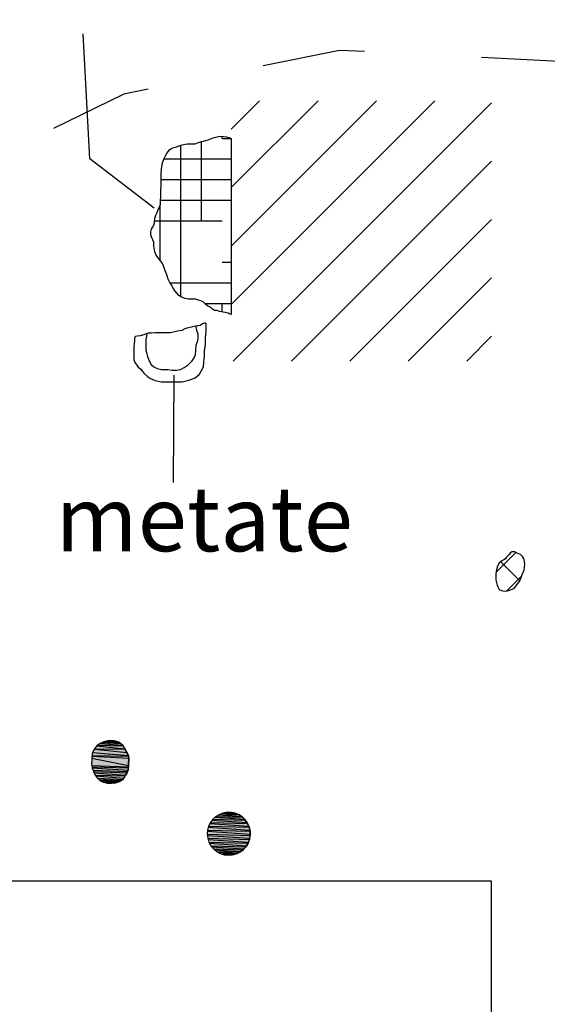
# Model space of a CAD drawing. Extents: x 1086783 to 1086798.1, y 699718 to 699731.
# Drawn here: x 1086791.2 to 1086793.2, y 699724.5 to 699728.3 of the extents above; entities that cross this region are included whole.
import ezdxf

# ---------------------------------------------------------------- set-up
doc = ezdxf.new("R2010")
doc.units = 0
doc.header["$LTSCALE"] = 0.025
doc.linetypes.add('ACAD_ISO03W100', pattern=[30, 12, -18])
doc.layers.get('0').update_dxf_attribs({"linetype": 'CONTINUOUS'})
for name, color, linetype in [('EXCAVACION', 7, 'CONTINUOUS'), ('HOUSE', 7, 'ACAD_ISO03W100'), ('LINES', 7, 'CONTINUOUS'), ('RASGOS', 7, 'CONTINUOUS'), ('TEXT', 7, 'CONTINUOUS'), ('UNITS', 7, 'CONTINUOUS')]:
    doc.layers.add(name, color=color, linetype=linetype)
doc.styles.add('CALIBRI', font='txt')

# ---------------------------------------------------------------- blocks, each defined once
blk = doc.blocks.new('*U6')
at = {"layer": 'RASGOS', "linetype": 'CONTINUOUS'}
for p, q in [((1086791.4741, 699725.5075), (1086791.5988, 699725.4943)), ((1086791.4744, 699725.5083), (1086791.5915, 699725.5075)), ((1086791.4837, 699725.5206), (1086791.5911, 699725.5083)), ((1086791.4866, 699725.5227), (1086791.5839, 699725.5206)), ((1086791.4965, 699725.5296), (1086791.5827, 699725.5227)), ((1086791.5031, 699725.5325), (1086791.575, 699725.5296)), ((1086791.5107, 699725.536), (1086791.5717, 699725.5325)), ((1086791.5185, 699725.5378), (1086791.5621, 699725.536)), ((1086791.5259, 699725.5395), (1086791.5416, 699725.5401)), ((1086791.5259, 699725.5395), (1086791.557, 699725.5378)), ((1086791.5416, 699725.5401), (1086791.5456, 699725.5395)), ((1086791.5456, 699725.5395), (1086791.557, 699725.5378)), ((1086791.557, 699725.5378), (1086791.5621, 699725.536)), ((1086791.5621, 699725.536), (1086791.5717, 699725.5325)), ((1086791.5717, 699725.5325), (1086791.575, 699725.5296)), ((1086791.575, 699725.5296), (1086791.5827, 699725.5227)), ((1086791.5827, 699725.5227), (1086791.5839, 699725.5206)), ((1086791.5839, 699725.5206), (1086791.5911, 699725.5083)), ((1086791.5911, 699725.5083), (1086791.5915, 699725.5075)), ((1086791.5915, 699725.5075), (1086791.5988, 699725.4943)), ((1086791.4644, 699725.4808), (1086791.6061, 699725.4726)), ((1086791.4644, 699725.4726), (1086791.6051, 699725.4446)), ((1086791.4647, 699725.4828), (1086791.6053, 699725.4808)), ((1086791.4669, 699725.4943), (1086791.6052, 699725.4828)), ((1086791.5988, 699725.4943), (1086791.6052, 699725.4828)), ((1086791.6061, 699725.4726), (1086791.6051, 699725.4446)), ((1086791.6052, 699725.4828), (1086791.6053, 699725.4808)), ((1086791.6053, 699725.4808), (1086791.6061, 699725.4726)), ((1086791.4644, 699725.4446), (1086791.6049, 699725.4397)), ((1086791.465, 699725.4397), (1086791.6044, 699725.4356)), ((1086791.4655, 699725.4356), (1086791.6032, 699725.4263)), ((1086791.6044, 699725.4356), (1086791.6032, 699725.4263)), ((1086791.6049, 699725.4397), (1086791.6044, 699725.4356)), ((1086791.6051, 699725.4446), (1086791.6049, 699725.4397)), ((1086791.4688, 699725.4263), (1086791.6015, 699725.421)), ((1086791.4706, 699725.421), (1086791.6, 699725.4165)), ((1086791.4728, 699725.4165), (1086791.5948, 699725.4078)), ((1086791.477, 699725.4078), (1086791.5927, 699725.4043)), ((1086791.4796, 699725.4043), (1086791.5877, 699725.3964)), ((1086791.4855, 699725.3964), (1086791.5841, 699725.3907)), ((1086791.5877, 699725.3964), (1086791.5841, 699725.3907)), ((1086791.5927, 699725.4043), (1086791.5877, 699725.3964)), ((1086791.5948, 699725.4078), (1086791.5927, 699725.4043)), ((1086791.6, 699725.4165), (1086791.5948, 699725.4078)), ((1086791.6015, 699725.421), (1086791.6, 699725.4165)), ((1086791.6032, 699725.4263), (1086791.6015, 699725.421)), ((1086791.4916, 699725.3907), (1086791.5779, 699725.3873)), ((1086791.4953, 699725.3873), (1086791.5705, 699725.383)), ((1086791.5043, 699725.383), (1086791.5634, 699725.3806)), ((1086791.5094, 699725.3806), (1086791.5557, 699725.3781)), ((1086791.5197, 699725.3781), (1086791.5466, 699725.3768)), ((1086791.5402, 699725.376), (1086791.5246, 699725.3768)), ((1086791.5466, 699725.3768), (1086791.5402, 699725.376)), ((1086791.5557, 699725.3781), (1086791.5466, 699725.3768)), ((1086791.5634, 699725.3806), (1086791.5557, 699725.3781)), ((1086791.5705, 699725.383), (1086791.5634, 699725.3806)), ((1086791.5779, 699725.3873), (1086791.5705, 699725.383)), ((1086791.5841, 699725.3907), (1086791.5779, 699725.3873))]:
    blk.add_line(p, q, dxfattribs=at)
at = {"layer": 'RASGOS', "linetype": 'CONTINUOUS', "extrusion": (0, 0, -1)}
for points in [[(-1086791.4741, 699725.5075), (-1086791.5988, 699725.4943), (-1086791.4669, 699725.4943)], [(-1086791.4744, 699725.5083), (-1086791.5915, 699725.5075), (-1086791.4741, 699725.5075)], [(-1086791.4741, 699725.5075), (-1086791.5915, 699725.5075), (-1086791.5988, 699725.4943)], [(-1086791.4837, 699725.5206), (-1086791.5911, 699725.5083), (-1086791.4744, 699725.5083)], [(-1086791.4744, 699725.5083), (-1086791.5911, 699725.5083), (-1086791.5915, 699725.5075)], [(-1086791.4866, 699725.5227), (-1086791.5839, 699725.5206), (-1086791.4837, 699725.5206)], [(-1086791.4837, 699725.5206), (-1086791.5839, 699725.5206), (-1086791.5911, 699725.5083)], [(-1086791.4965, 699725.5296), (-1086791.5827, 699725.5227), (-1086791.4866, 699725.5227)], [(-1086791.4866, 699725.5227), (-1086791.5827, 699725.5227), (-1086791.5839, 699725.5206)], [(-1086791.5031, 699725.5325), (-1086791.575, 699725.5296), (-1086791.4965, 699725.5296)], [(-1086791.4965, 699725.5296), (-1086791.575, 699725.5296), (-1086791.5827, 699725.5227)], [(-1086791.5107, 699725.536), (-1086791.5717, 699725.5325), (-1086791.5031, 699725.5325)], [(-1086791.5031, 699725.5325), (-1086791.5717, 699725.5325), (-1086791.575, 699725.5296)], [(-1086791.5185, 699725.5378), (-1086791.5621, 699725.536), (-1086791.5107, 699725.536)], [(-1086791.5107, 699725.536), (-1086791.5621, 699725.536), (-1086791.5717, 699725.5325)], [(-1086791.5259, 699725.5395), (-1086791.557, 699725.5378), (-1086791.5185, 699725.5378)], [(-1086791.5185, 699725.5378), (-1086791.557, 699725.5378), (-1086791.5621, 699725.536)], [(-1086791.5416, 699725.5401), (-1086791.5456, 699725.5395), (-1086791.5259, 699725.5395)], [(-1086791.5259, 699725.5395), (-1086791.5456, 699725.5395), (-1086791.557, 699725.5378)], [(-1086791.4647, 699725.4828), (-1086791.6053, 699725.4808), (-1086791.4644, 699725.4808)], [(-1086791.4644, 699725.4808), (-1086791.6061, 699725.4726), (-1086791.4644, 699725.4726)], [(-1086791.4644, 699725.4808), (-1086791.6053, 699725.4808), (-1086791.6061, 699725.4726)], [(-1086791.4644, 699725.4726), (-1086791.6051, 699725.4446), (-1086791.4644, 699725.4446)], [(-1086791.4644, 699725.4726), (-1086791.6061, 699725.4726), (-1086791.6051, 699725.4446)], [(-1086791.4669, 699725.4943), (-1086791.6052, 699725.4828), (-1086791.4647, 699725.4828)], [(-1086791.4647, 699725.4828), (-1086791.6052, 699725.4828), (-1086791.6053, 699725.4808)], [(-1086791.4669, 699725.4943), (-1086791.5988, 699725.4943), (-1086791.6052, 699725.4828)], [(-1086791.4644, 699725.4446), (-1086791.6049, 699725.4397), (-1086791.465, 699725.4397)], [(-1086791.4644, 699725.4446), (-1086791.6051, 699725.4446), (-1086791.6049, 699725.4397)], [(-1086791.465, 699725.4397), (-1086791.6044, 699725.4356), (-1086791.4655, 699725.4356)], [(-1086791.465, 699725.4397), (-1086791.6049, 699725.4397), (-1086791.6044, 699725.4356)], [(-1086791.4655, 699725.4356), (-1086791.6032, 699725.4263), (-1086791.4688, 699725.4263)], [(-1086791.4655, 699725.4356), (-1086791.6044, 699725.4356), (-1086791.6032, 699725.4263)], [(-1086791.4688, 699725.4263), (-1086791.6015, 699725.421), (-1086791.4706, 699725.421)], [(-1086791.4688, 699725.4263), (-1086791.6032, 699725.4263), (-1086791.6015, 699725.421)], [(-1086791.4706, 699725.421), (-1086791.6, 699725.4165), (-1086791.4728, 699725.4165)], [(-1086791.4706, 699725.421), (-1086791.6015, 699725.421), (-1086791.6, 699725.4165)], [(-1086791.4728, 699725.4165), (-1086791.5948, 699725.4078), (-1086791.477, 699725.4078)], [(-1086791.4728, 699725.4165), (-1086791.6, 699725.4165), (-1086791.5948, 699725.4078)], [(-1086791.477, 699725.4078), (-1086791.5927, 699725.4043), (-1086791.4796, 699725.4043)], [(-1086791.477, 699725.4078), (-1086791.5948, 699725.4078), (-1086791.5927, 699725.4043)], [(-1086791.4796, 699725.4043), (-1086791.5877, 699725.3964), (-1086791.4855, 699725.3964)], [(-1086791.4796, 699725.4043), (-1086791.5927, 699725.4043), (-1086791.5877, 699725.3964)], [(-1086791.4855, 699725.3964), (-1086791.5841, 699725.3907), (-1086791.4916, 699725.3907)], [(-1086791.4855, 699725.3964), (-1086791.5877, 699725.3964), (-1086791.5841, 699725.3907)], [(-1086791.4916, 699725.3907), (-1086791.5779, 699725.3873), (-1086791.4953, 699725.3873)], [(-1086791.4916, 699725.3907), (-1086791.5841, 699725.3907), (-1086791.5779, 699725.3873)], [(-1086791.4953, 699725.3873), (-1086791.5705, 699725.383), (-1086791.5043, 699725.383)], [(-1086791.4953, 699725.3873), (-1086791.5779, 699725.3873), (-1086791.5705, 699725.383)], [(-1086791.5043, 699725.383), (-1086791.5634, 699725.3806), (-1086791.5094, 699725.3806)], [(-1086791.5043, 699725.383), (-1086791.5705, 699725.383), (-1086791.5634, 699725.3806)], [(-1086791.5094, 699725.3806), (-1086791.5557, 699725.3781), (-1086791.5197, 699725.3781)], [(-1086791.5094, 699725.3806), (-1086791.5634, 699725.3806), (-1086791.5557, 699725.3781)], [(-1086791.5197, 699725.3781), (-1086791.5466, 699725.3768), (-1086791.5246, 699725.3768)], [(-1086791.5197, 699725.3781), (-1086791.5557, 699725.3781), (-1086791.5466, 699725.3768)], [(-1086791.5246, 699725.3768), (-1086791.5466, 699725.3768), (-1086791.5402, 699725.376)]]:
    blk.add_solid(points, dxfattribs=at)
blk = doc.blocks.new('*U7')
at = {"layer": 'RASGOS', "linetype": 'CONTINUOUS'}
for p, q in [((1086791.9378, 699725.2456), (1086792.0507, 699725.2377)), ((1086791.9408, 699725.2483), (1086792.0429, 699725.2456)), ((1086791.951, 699725.2544), (1086792.039, 699725.2483)), ((1086791.9542, 699725.2564), (1086792.0299, 699725.2544)), ((1086791.9657, 699725.2607), (1086792.0253, 699725.2564)), ((1086791.969, 699725.2619), (1086792.0155, 699725.2607)), ((1086791.982, 699725.264), (1086791.9845, 699725.2645)), ((1086791.982, 699725.264), (1086792.01, 699725.2619)), ((1086791.9845, 699725.2645), (1086792.0002, 699725.264)), ((1086792.0002, 699725.264), (1086792.01, 699725.2619)), ((1086792.01, 699725.2619), (1086792.0155, 699725.2607)), ((1086792.0155, 699725.2607), (1086792.0253, 699725.2564)), ((1086792.0253, 699725.2564), (1086792.0299, 699725.2544)), ((1086792.0299, 699725.2544), (1086792.039, 699725.2483)), ((1086792.039, 699725.2483), (1086792.0429, 699725.2456)), ((1086792.0429, 699725.2456), (1086792.0507, 699725.2377)), ((1086791.9117, 699725.207), (1086792.0713, 699725.1959)), ((1086791.9128, 699725.2111), (1086792.0689, 699725.207)), ((1086791.9179, 699725.2215), (1086792.0672, 699725.2111)), ((1086791.9197, 699725.2252), (1086792.0628, 699725.2215)), ((1086791.9267, 699725.2345), (1086792.0602, 699725.2252)), ((1086791.9292, 699725.2377), (1086792.054, 699725.2345)), ((1086792.0507, 699725.2377), (1086792.054, 699725.2345)), ((1086792.054, 699725.2345), (1086792.0602, 699725.2252)), ((1086792.0602, 699725.2252), (1086792.0628, 699725.2215)), ((1086792.0628, 699725.2215), (1086792.0672, 699725.2111)), ((1086792.0672, 699725.2111), (1086792.0689, 699725.207)), ((1086792.0689, 699725.207), (1086792.0713, 699725.1959)), ((1086791.9076, 699725.1803), (1086792.0725, 699725.1759)), ((1086791.9081, 699725.1759), (1086792.0706, 699725.1647)), ((1086791.9084, 699725.1916), (1086792.0725, 699725.1803)), ((1086791.9087, 699725.1959), (1086792.0722, 699725.1916)), ((1086791.9094, 699725.1647), (1086792.0699, 699725.1605)), ((1086792.0706, 699725.1647), (1086792.0699, 699725.1605)), ((1086792.0725, 699725.1759), (1086792.0706, 699725.1647)), ((1086792.0713, 699725.1959), (1086792.0722, 699725.1916)), ((1086792.0722, 699725.1916), (1086792.0725, 699725.1803)), ((1086792.0725, 699725.1803), (1086792.0725, 699725.1759)), ((1086791.9107, 699725.1605), (1086792.0659, 699725.1497)), ((1086791.9141, 699725.1497), (1086792.0644, 699725.1458)), ((1086791.9163, 699725.1458), (1086792.0583, 699725.1359)), ((1086791.9216, 699725.1359), (1086792.0562, 699725.1324)), ((1086791.9245, 699725.1324), (1086792.0483, 699725.1237)), ((1086792.0562, 699725.1324), (1086792.0483, 699725.1237)), ((1086792.0583, 699725.1359), (1086792.0562, 699725.1324)), ((1086792.0644, 699725.1458), (1086792.0583, 699725.1359)), ((1086792.0659, 699725.1497), (1086792.0644, 699725.1458)), ((1086792.0699, 699725.1605), (1086792.0659, 699725.1497)), ((1086791.9316, 699725.1237), (1086792.0456, 699725.1208)), ((1086791.9352, 699725.1208), (1086792.0361, 699725.1137)), ((1086791.9437, 699725.1137), (1086792.033, 699725.1114)), ((1086791.9479, 699725.1114), (1086792.0222, 699725.1062)), ((1086791.9574, 699725.1062), (1086792.0188, 699725.1046)), ((1086791.9624, 699725.1046), (1086792.0067, 699725.1013)), ((1086791.9724, 699725.1013), (1086792.0037, 699725.1005)), ((1086791.988, 699725.0994), (1086791.9791, 699725.1005)), ((1086792.0037, 699725.1005), (1086791.988, 699725.0994)), ((1086792.0067, 699725.1013), (1086792.0037, 699725.1005)), ((1086792.0188, 699725.1046), (1086792.0067, 699725.1013)), ((1086792.0222, 699725.1062), (1086792.0188, 699725.1046)), ((1086792.033, 699725.1114), (1086792.0222, 699725.1062)), ((1086792.0361, 699725.1137), (1086792.033, 699725.1114)), ((1086792.0456, 699725.1208), (1086792.0361, 699725.1137)), ((1086792.0483, 699725.1237), (1086792.0456, 699725.1208))]:
    blk.add_line(p, q, dxfattribs=at)
at = {"layer": 'RASGOS', "linetype": 'CONTINUOUS', "extrusion": (0, 0, -1)}
for points in [[(-1086791.9378, 699725.2456), (-1086792.0507, 699725.2377), (-1086791.9292, 699725.2377)], [(-1086791.9408, 699725.2483), (-1086792.0429, 699725.2456), (-1086791.9378, 699725.2456)], [(-1086791.9378, 699725.2456), (-1086792.0429, 699725.2456), (-1086792.0507, 699725.2377)], [(-1086791.951, 699725.2544), (-1086792.039, 699725.2483), (-1086791.9408, 699725.2483)], [(-1086791.9408, 699725.2483), (-1086792.039, 699725.2483), (-1086792.0429, 699725.2456)], [(-1086791.9542, 699725.2564), (-1086792.0299, 699725.2544), (-1086791.951, 699725.2544)], [(-1086791.951, 699725.2544), (-1086792.0299, 699725.2544), (-1086792.039, 699725.2483)], [(-1086791.9657, 699725.2607), (-1086792.0253, 699725.2564), (-1086791.9542, 699725.2564)], [(-1086791.9542, 699725.2564), (-1086792.0253, 699725.2564), (-1086792.0299, 699725.2544)], [(-1086791.969, 699725.2619), (-1086792.0155, 699725.2607), (-1086791.9657, 699725.2607)], [(-1086791.9657, 699725.2607), (-1086792.0155, 699725.2607), (-1086792.0253, 699725.2564)], [(-1086791.982, 699725.264), (-1086792.01, 699725.2619), (-1086791.969, 699725.2619)], [(-1086791.969, 699725.2619), (-1086792.01, 699725.2619), (-1086792.0155, 699725.2607)], [(-1086791.9845, 699725.2645), (-1086792.0002, 699725.264), (-1086791.982, 699725.264)], [(-1086791.982, 699725.264), (-1086792.0002, 699725.264), (-1086792.01, 699725.2619)], [(-1086791.9117, 699725.207), (-1086792.0713, 699725.1959), (-1086791.9087, 699725.1959)], [(-1086791.9128, 699725.2111), (-1086792.0689, 699725.207), (-1086791.9117, 699725.207)], [(-1086791.9117, 699725.207), (-1086792.0689, 699725.207), (-1086792.0713, 699725.1959)], [(-1086791.9179, 699725.2215), (-1086792.0672, 699725.2111), (-1086791.9128, 699725.2111)], [(-1086791.9128, 699725.2111), (-1086792.0672, 699725.2111), (-1086792.0689, 699725.207)], [(-1086791.9197, 699725.2252), (-1086792.0628, 699725.2215), (-1086791.9179, 699725.2215)], [(-1086791.9179, 699725.2215), (-1086792.0628, 699725.2215), (-1086792.0672, 699725.2111)], [(-1086791.9267, 699725.2345), (-1086792.0602, 699725.2252), (-1086791.9197, 699725.2252)], [(-1086791.9197, 699725.2252), (-1086792.0602, 699725.2252), (-1086792.0628, 699725.2215)], [(-1086791.9292, 699725.2377), (-1086792.054, 699725.2345), (-1086791.9267, 699725.2345)], [(-1086791.9267, 699725.2345), (-1086792.054, 699725.2345), (-1086792.0602, 699725.2252)], [(-1086791.9292, 699725.2377), (-1086792.0507, 699725.2377), (-1086792.054, 699725.2345)], [(-1086791.9084, 699725.1916), (-1086792.0725, 699725.1803), (-1086791.9076, 699725.1803)], [(-1086791.9076, 699725.1803), (-1086792.0725, 699725.1759), (-1086791.9081, 699725.1759)], [(-1086791.9076, 699725.1803), (-1086792.0725, 699725.1803), (-1086792.0725, 699725.1759)], [(-1086791.9081, 699725.1759), (-1086792.0706, 699725.1647), (-1086791.9094, 699725.1647)], [(-1086791.9081, 699725.1759), (-1086792.0725, 699725.1759), (-1086792.0706, 699725.1647)], [(-1086791.9087, 699725.1959), (-1086792.0722, 699725.1916), (-1086791.9084, 699725.1916)], [(-1086791.9084, 699725.1916), (-1086792.0722, 699725.1916), (-1086792.0725, 699725.1803)], [(-1086791.9087, 699725.1959), (-1086792.0713, 699725.1959), (-1086792.0722, 699725.1916)], [(-1086791.9094, 699725.1647), (-1086792.0699, 699725.1605), (-1086791.9107, 699725.1605)], [(-1086791.9094, 699725.1647), (-1086792.0706, 699725.1647), (-1086792.0699, 699725.1605)], [(-1086791.9107, 699725.1605), (-1086792.0659, 699725.1497), (-1086791.9141, 699725.1497)], [(-1086791.9107, 699725.1605), (-1086792.0699, 699725.1605), (-1086792.0659, 699725.1497)], [(-1086791.9141, 699725.1497), (-1086792.0644, 699725.1458), (-1086791.9163, 699725.1458)], [(-1086791.9141, 699725.1497), (-1086792.0659, 699725.1497), (-1086792.0644, 699725.1458)], [(-1086791.9163, 699725.1458), (-1086792.0583, 699725.1359), (-1086791.9216, 699725.1359)], [(-1086791.9163, 699725.1458), (-1086792.0644, 699725.1458), (-1086792.0583, 699725.1359)], [(-1086791.9216, 699725.1359), (-1086792.0562, 699725.1324), (-1086791.9245, 699725.1324)], [(-1086791.9216, 699725.1359), (-1086792.0583, 699725.1359), (-1086792.0562, 699725.1324)], [(-1086791.9245, 699725.1324), (-1086792.0483, 699725.1237), (-1086791.9316, 699725.1237)], [(-1086791.9245, 699725.1324), (-1086792.0562, 699725.1324), (-1086792.0483, 699725.1237)], [(-1086791.9316, 699725.1237), (-1086792.0456, 699725.1208), (-1086791.9352, 699725.1208)], [(-1086791.9316, 699725.1237), (-1086792.0483, 699725.1237), (-1086792.0456, 699725.1208)], [(-1086791.9352, 699725.1208), (-1086792.0361, 699725.1137), (-1086791.9437, 699725.1137)], [(-1086791.9352, 699725.1208), (-1086792.0456, 699725.1208), (-1086792.0361, 699725.1137)], [(-1086791.9437, 699725.1137), (-1086792.033, 699725.1114), (-1086791.9479, 699725.1114)], [(-1086791.9437, 699725.1137), (-1086792.0361, 699725.1137), (-1086792.033, 699725.1114)], [(-1086791.9479, 699725.1114), (-1086792.0222, 699725.1062), (-1086791.9574, 699725.1062)], [(-1086791.9479, 699725.1114), (-1086792.033, 699725.1114), (-1086792.0222, 699725.1062)], [(-1086791.9574, 699725.1062), (-1086792.0188, 699725.1046), (-1086791.9624, 699725.1046)], [(-1086791.9574, 699725.1062), (-1086792.0222, 699725.1062), (-1086792.0188, 699725.1046)], [(-1086791.9624, 699725.1046), (-1086792.0067, 699725.1013), (-1086791.9724, 699725.1013)], [(-1086791.9624, 699725.1046), (-1086792.0188, 699725.1046), (-1086792.0067, 699725.1013)], [(-1086791.9724, 699725.1013), (-1086792.0037, 699725.1005), (-1086791.9791, 699725.1005)], [(-1086791.9724, 699725.1013), (-1086792.0067, 699725.1013), (-1086792.0037, 699725.1005)], [(-1086791.9791, 699725.1005), (-1086792.0037, 699725.1005), (-1086791.988, 699725.0994)]]:
    blk.add_solid(points, dxfattribs=at)
blk = doc.blocks.new('*X16')
at = {"color": 0}
for p, q in [((1086793.0172, 699726.1876), (1086793.0932, 699726.2636)), ((1086793.1093, 699726.1548), (1086793.036, 699726.2281)), ((1086793.0574, 699726.1155), (1086793.1162, 699726.1743)), ((1086793.0313, 699726.1206), (1086793.0278, 699726.1241))]:
    blk.add_line(p, q, dxfattribs=at)
blk = doc.blocks.new('*X46')
at = {"color": 0}
for p, q in [((1086791.965, 699727.8562), (1086791.965, 699727.8643)), ((1086791.965, 699727.8562), (1086792, 699727.8562)), ((1086791.8062, 699727.2466), (1086791.8062, 699727.8296)), ((1086791.8856, 699727.5387), (1086791.8856, 699727.8442)), ((1086791.741, 699727.7769), (1086792, 699727.7769)), ((1086791.7304, 699727.6975), (1086792, 699727.6975)), ((1086791.7269, 699727.3864), (1086791.7269, 699727.5997)), ((1086791.7282, 699727.6181), (1086792, 699727.6181)), ((1086791.7052, 699727.5387), (1086791.965, 699727.5387)), ((1086791.965, 699727.38), (1086792, 699727.38)), ((1086791.7651, 699727.3006), (1086792, 699727.3006)), ((1086791.8985, 699727.2212), (1086792, 699727.2212)), ((1086791.965, 699727.1887), (1086791.965, 699727.2212))]:
    blk.add_line(p, q, dxfattribs=at)
blk = doc.blocks.new('*X49')
at = {"color": 0}
for p, q in [((1086792, 699727.2177), (1086792.7823, 699728)), ((1086792, 699727.4422), (1086792.5578, 699728)), ((1086792, 699727.6667), (1086792.3333, 699728)), ((1086792, 699727.8912), (1086792.1088, 699728)), ((1086792.0068, 699727), (1086793, 699727.9932)), ((1086792.2313, 699727), (1086793, 699727.7687)), ((1086792.4558, 699727), (1086793, 699727.5442)), ((1086792.6803, 699727), (1086793, 699727.3197)), ((1086792.9048, 699727), (1086793, 699727.0952))]:
    blk.add_line(p, q, dxfattribs=at)

msp = doc.modelspace()

# ---------------------------------------------------------------- linework, layer by layer
at = {"layer": 'EXCAVACION'}
msp.add_lwpolyline([(1086786, 699728), (1086787, 699728), (1086787, 699729), (1086796, 699729), (1086796, 699722), (1086797, 699722), (1086797, 699720), (1086798, 699720), (1086798, 699719), (1086795, 699719), (1086795, 699721), (1086794, 699721), (1086794, 699720), (1086791, 699720), (1086791, 699722), (1086793, 699722), (1086793, 699725), (1086791, 699725), (1086791, 699726), (1086786, 699726)], close=True, dxfattribs=at)
at = {"layer": 'HOUSE'}
msp.add_lwpolyline([(1086796, 699725.3448), (1086795.7936, 699726.1093), (1086795.3767, 699726.8458), (1086794.7897, 699727.4556), (1086794.0695, 699727.9002), (1086793.2613, 699728.1518), (1086792.416, 699728.1944), (1086791.5867, 699728.0255), (1086790.8254, 699727.6557), (1086790.18, 699727.1081), (1086789.691, 699726.4173), (1086789.5317, 699726)], dxfattribs=at)
at = {"layer": 'LINES'}
for points in [[(1086791.7033, 699727.5875), (1086791.4562, 699727.7778), (1086791.4305, 699728.2579)], [(1086791.7797, 699726.9453), (1086791.7766, 699726.5324)]]:
    msp.add_lwpolyline(points, dxfattribs=at)
at = {"layer": 'RASGOS'}
for points in [[(1086792, 699727.1792), (1086791.9945, 699727.1805), (1086791.9876, 699727.184), (1086791.9777, 699727.1864), (1086791.9684, 699727.1881), (1086791.9544, 699727.1907), (1086791.9454, 699727.1936), (1086791.9352, 699727.1945), (1086791.9283, 699727.1991), (1086791.9236, 699727.2035), (1086791.9157, 699727.2087), (1086791.9091, 699727.2119), (1086791.9018, 699727.2177), (1086791.8968, 699727.223), (1086791.8925, 699727.227), (1086791.8829, 699727.2314), (1086791.8739, 699727.2343), (1086791.8622, 699727.2375), (1086791.8553, 699727.2381), (1086791.8465, 699727.2381), (1086791.8361, 699727.2381), (1086791.823, 699727.2404), (1086791.8087, 699727.245), (1086791.7986, 699727.2514), (1086791.7846, 699727.268), (1086791.775, 699727.2821), (1086791.7686, 699727.2937), (1086791.7645, 699727.3018), (1086791.7573, 699727.3149), (1086791.7526, 699727.3309), (1086791.7442, 699727.35), (1086791.7391, 699727.3662), (1086791.7339, 699727.3775), (1086791.7275, 699727.3856), (1086791.7223, 699727.392), (1086791.7147, 699727.4016), (1086791.7103, 699727.4095), (1086791.7068, 699727.4193), (1086791.7051, 699727.4273), (1086791.7036, 699727.4334), (1086791.7027, 699727.4418), (1086791.7022, 699727.452), (1086791.7019, 699727.4572), (1086791.701, 699727.461), (1086791.699, 699727.4633), (1086791.6981, 699727.4653), (1086791.6955, 699727.4706), (1086791.6934, 699727.477), (1086791.6911, 699727.4863), (1086791.6908, 699727.4973), (1086791.694, 699727.5064), (1086791.6972, 699727.5133), (1086791.7019, 699727.5226), (1086791.7048, 699727.5316), (1086791.706, 699727.5498), (1086791.7106, 699727.5606), (1086791.7141, 699727.569), (1086791.7179, 699727.5783), (1086791.7217, 699727.5873), (1086791.7257, 699727.5948), (1086791.7278, 699727.6036), (1086791.7281, 699727.6128), (1086791.7283, 699727.6216), (1086791.7289, 699727.6279), (1086791.7295, 699727.6528), (1086791.7301, 699727.6751), (1086791.7304, 699727.6882), (1086791.7304, 699727.7016), (1086791.731, 699727.7209), (1086791.7319, 699727.738), (1086791.733, 699727.7485), (1086791.7351, 699727.7619), (1086791.7415, 699727.7781), (1086791.7484, 699727.7918), (1086791.7537, 699727.8009), (1086791.7631, 699727.8125), (1086791.771, 699727.8179), (1086791.7889, 699727.8239), (1086791.8004, 699727.8278), (1086791.8114, 699727.8312), (1086791.8305, 699727.835), (1086791.8422, 699727.8355), (1086791.8497, 699727.835), (1086791.8618, 699727.835), (1086791.8745, 699727.8397), (1086791.8861, 699727.8444), (1086791.8931, 699727.8449), (1086791.9014, 699727.8473), (1086791.9118, 699727.8509), (1086791.9197, 699727.8537), (1086791.9264, 699727.8564), (1086791.9355, 699727.8597), (1086791.9506, 699727.8636), (1086791.9607, 699727.8649), (1086791.9812, 699727.8623), (1086791.9943, 699727.8588), (1086792, 699727.8562)], [(1086791.6525, 699726.9685), (1086791.6587, 699726.9591), (1086791.6659, 699726.9523), (1086791.6777, 699726.941), (1086791.6894, 699726.933), (1086791.7075, 699726.9254), (1086791.7314, 699726.9204), (1086791.7541, 699726.9196), (1086791.7755, 699726.9196), (1086791.8112, 699726.9196), (1086791.8372, 699726.9263), (1086791.8611, 699726.9347), (1086791.8775, 699726.9493), (1086791.8934, 699726.9779), (1086791.8951, 699726.9967), (1086791.8968, 699727.0178), (1086791.8976, 699727.0401), (1086791.9006, 699727.0623), (1086791.9006, 699727.0757), (1086791.9006, 699727.0887), (1086791.9027, 699727.1013), (1086791.9035, 699727.1118), (1086791.9035, 699727.1231), (1086791.9035, 699727.134), (1086791.9031, 699727.1399), (1086791.9022, 699727.1436), (1086791.8993, 699727.1462), (1086791.8888, 699727.1424), (1086791.88, 699727.1369), (1086791.8628, 699727.1336), (1086791.8477, 699727.1306), (1086791.8296, 699727.126), (1086791.8221, 699727.1231), (1086791.8103, 699727.1176), (1086791.7935, 699727.1147), (1086791.7662, 699727.1088), (1086791.7415, 699727.1084), (1086791.7058, 699727.108), (1086791.6936, 699727.1076), (1086791.6806, 699727.1076), (1086791.6697, 699727.1038), (1086791.6634, 699727.1), (1086791.65, 699727.0967), (1086791.6378, 699727.0954), (1086791.6315, 699727.0937), (1086791.6281, 699727.09), (1086791.6277, 699727.0778), (1086791.626, 699727.0539), (1086791.6256, 699727.0355), (1086791.6256, 699727.0061), (1086791.629, 699726.9937), (1086791.637, 699726.9841), (1086791.642, 699726.9769)], [(1086793.0236, 699726.132), (1086793.0291, 699726.1215), (1086793.0425, 699726.1157), (1086793.0531, 699726.1153), (1086793.0611, 699726.1157), (1086793.0873, 699726.1255), (1086793.1091, 699726.1542), (1086793.1189, 699726.1822), (1086793.1248, 699726.1967), (1086793.1276, 699726.2172), (1086793.1266, 699726.2285), (1086793.124, 699726.2409), (1086793.1196, 699726.2481), (1086793.1109, 699726.2558), (1086793.0989, 699726.2609), (1086793.0891, 699726.2656), (1086793.0778, 699726.2667), (1086793.0713, 699726.2616), (1086793.0665, 699726.2543), (1086793.0574, 699726.246), (1086793.0531, 699726.2398), (1086793.0476, 699726.2354), (1086793.0396, 699726.2311), (1086793.0293, 699726.2227), (1086793.0229, 699726.2107), (1086793.0192, 699726.1973), (1086793.0163, 699726.1835), (1086793.0167, 699726.1582), (1086793.0211, 699726.1386)], [(1086791.5246, 699725.3768), (1086791.5402, 699725.376), (1086791.5557, 699725.3781), (1086791.5705, 699725.383), (1086791.5841, 699725.3907), (1086791.5927, 699725.4043), (1086791.6, 699725.4165), (1086791.6032, 699725.4263), (1086791.6049, 699725.4397), (1086791.6054, 699725.4522), (1086791.6064, 699725.4688), (1086791.6051, 699725.4831), (1086791.5977, 699725.4964), (1086791.5915, 699725.5075), (1086791.5827, 699725.5227), (1086791.5717, 699725.5325), (1086791.557, 699725.5378), (1086791.5416, 699725.5401), (1086791.5259, 699725.5395), (1086791.5107, 699725.536), (1086791.4965, 699725.5296), (1086791.4837, 699725.5206), (1086791.4744, 699725.5083), (1086791.4669, 699725.4943), (1086791.4644, 699725.4808), (1086791.4644, 699725.4649), (1086791.4635, 699725.451), (1086791.4655, 699725.4356), (1086791.4706, 699725.421), (1086791.477, 699725.4078), (1086791.4855, 699725.3964), (1086791.4953, 699725.3873), (1086791.5094, 699725.3806)], [(1086791.988, 699725.0994), (1086792.0037, 699725.1005), (1086792.0188, 699725.1046), (1086792.033, 699725.1114), (1086792.0456, 699725.1208), (1086792.0562, 699725.1324), (1086792.0644, 699725.1458), (1086792.0699, 699725.1605), (1086792.0725, 699725.1759), (1086792.0722, 699725.1916), (1086792.0689, 699725.207), (1086792.0628, 699725.2215), (1086792.054, 699725.2345), (1086792.0429, 699725.2456), (1086792.0299, 699725.2544), (1086792.0155, 699725.2607), (1086792.0002, 699725.264), (1086791.9845, 699725.2645), (1086791.969, 699725.2619), (1086791.9542, 699725.2564), (1086791.9408, 699725.2483), (1086791.9292, 699725.2377), (1086791.9197, 699725.2252), (1086791.9128, 699725.2111), (1086791.9087, 699725.1959), (1086791.9076, 699725.1803), (1086791.9094, 699725.1647), (1086791.9141, 699725.1497), (1086791.9216, 699725.1359), (1086791.9316, 699725.1237), (1086791.9437, 699725.1137), (1086791.9574, 699725.1062), (1086791.9724, 699725.1013)]]:
    msp.add_lwpolyline(points, close=True, dxfattribs=at)
msp.add_lwpolyline([(1086791.6753, 699727.1057), (1086791.674, 699727.0956), (1086791.6723, 699727.0838), (1086791.6713, 699727.0716), (1086791.6713, 699727.0716), (1086791.672, 699727.0648), (1086791.6713, 699727.053), (1086791.6717, 699727.0418), (1086791.6753, 699727.0272), (1086791.6776, 699727.0167), (1086791.6829, 699727.0032), (1086791.6918, 699726.987), (1086791.7027, 699726.9771), (1086791.7152, 699726.9715), (1086791.7314, 699726.9676), (1086791.7426, 699726.9669), (1086791.7565, 699726.9669), (1086791.7733, 699726.9653), (1086791.7898, 699726.9653), (1086791.8043, 699726.9676), (1086791.8192, 699726.9755), (1086791.8347, 699726.9857), (1086791.8499, 699727.0002), (1086791.8572, 699727.0118), (1086791.8631, 699727.0246), (1086791.8641, 699727.0398), (1086791.8654, 699727.061), (1086791.872, 699727.0785), (1086791.8723, 699727.0884), (1086791.8723, 699727.0953), (1086791.8723, 699727.1029), (1086791.8681, 699727.1174), (1086791.8667, 699727.125), (1086791.8645, 699727.1339)], dxfattribs=at)

# ---------------------------------------------------------------- block references
at = {"layer": 'RASGOS', "linetype": 'CONTINUOUS'}
for name in ['*X46', '*X16', '*U6', '*U7']:
    msp.add_blockref(name, (0, 0), dxfattribs=at)
at = {"layer": 'UNITS', "linetype": 'CONTINUOUS'}
msp.add_blockref('*X49', (0, 0), dxfattribs=at)

# ---------------------------------------------------------------- texts
at = {"layer": 'TEXT', "style": 'CALIBRI'}
msp.add_text('metate', height=0.25, dxfattribs=at).set_placement((1086791.3245, 699726.2685))

doc.saveas('drawing.dxf')
